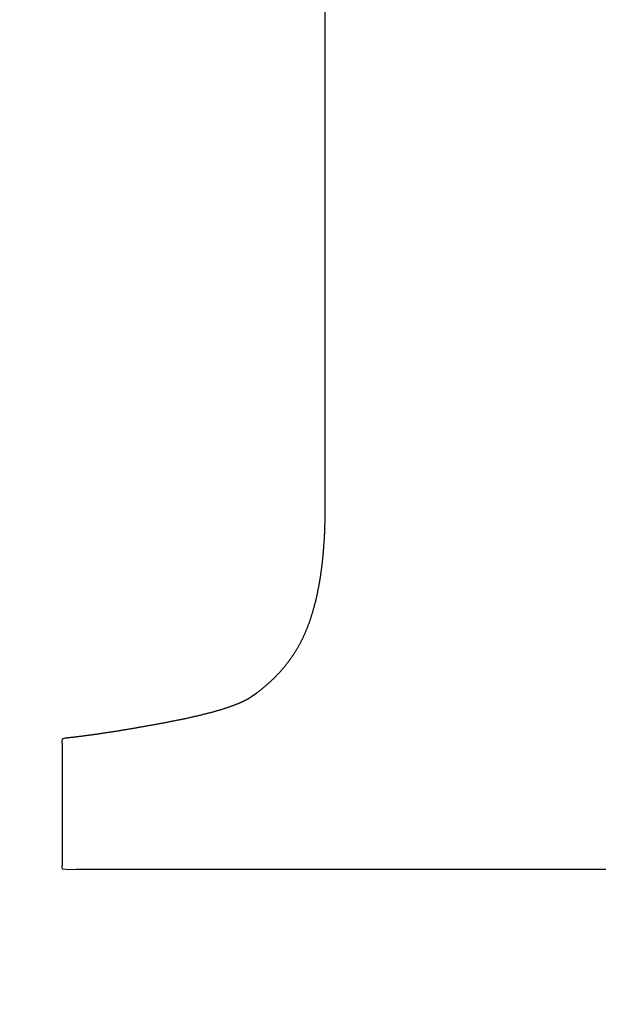
# Model space of a CAD drawing. Units: inches. Extents: x 125.6 to 141.4, y 3378.5 to 3396.2.
# Drawn here: x 129.1 to 129.1, y 3386.7 to 3386.8 of the extents above; entities that cross this region are included whole.
import ezdxf

# ---------------------------------------------------------------- set-up
doc = ezdxf.new("R2010")
doc.units = ezdxf.units.IN
doc.header["$MEASUREMENT"] = 0

msp = doc.modelspace()

# ---------------------------------------------------------------- linework, layer by layer
for p, q in [((129.109105, 3386.806593), (129.109105, 3386.807941)), ((129.109105, 3386.80526), (129.109105, 3386.806593)), ((129.109105, 3386.803943), (129.109105, 3386.80526)), ((129.109105, 3386.802642), (129.109105, 3386.803943)), ((129.109105, 3386.801358), (129.109105, 3386.802642)), ((129.109105, 3386.800092), (129.109105, 3386.801358)), ((129.109105, 3386.798843), (129.109105, 3386.800092)), ((129.109105, 3386.797614), (129.109105, 3386.798843)), ((129.109105, 3386.796404), (129.109105, 3386.797614)), ((129.109105, 3386.795214), (129.109105, 3386.796404)), ((129.109105, 3386.794045), (129.109105, 3386.795214)), ((129.109105, 3386.792896), (129.109105, 3386.794045)), ((129.109105, 3386.791769), (129.109105, 3386.792896)), ((129.109105, 3386.790665), (129.109105, 3386.791769)), ((129.109105, 3386.789582), (129.109105, 3386.790665)), ((129.109105, 3386.788523), (129.109105, 3386.789582)), ((129.109105, 3386.787487), (129.109105, 3386.788523)), ((129.109105, 3386.786475), (129.109105, 3386.787487)), ((129.109105, 3386.785488), (129.109105, 3386.786475)), ((129.109105, 3386.784525), (129.109105, 3386.785488)), ((129.109105, 3386.783588), (129.109105, 3386.784525)), ((129.109105, 3386.782676), (129.109105, 3386.783588)), ((129.109105, 3386.781792), (129.109105, 3386.782676)), ((129.109105, 3386.780936), (129.109105, 3386.781792)), ((129.109105, 3386.780108), (129.109105, 3386.780936)), ((129.109105, 3386.779311), (129.109105, 3386.780108)), ((129.109105, 3386.778545), (129.109105, 3386.779311)), ((129.109105, 3386.777811), (129.109105, 3386.778545)), ((129.109105, 3386.777111), (129.109105, 3386.777811)), ((129.109105, 3386.776445), (129.109105, 3386.777111)), ((129.109105, 3386.775815), (129.109105, 3386.776445)), ((129.109105, 3386.775221), (129.109105, 3386.775815)), ((129.109105, 3386.774665), (129.109105, 3386.775221)), ((129.109105, 3386.774147), (129.109105, 3386.774665)), ((129.109105, 3386.773667), (129.109105, 3386.774147)), ((129.109106, 3386.773223), (129.109105, 3386.773667)), ((129.109106, 3386.772815), (129.109106, 3386.773223)), ((129.109106, 3386.77244), (129.109106, 3386.772815)), ((129.109106, 3386.772099), (129.109106, 3386.77244)), ((129.109106, 3386.77179), (129.109106, 3386.772099)), ((129.109106, 3386.771511), (129.109106, 3386.77179)), ((129.109106, 3386.771262), (129.109106, 3386.771511)), ((129.109106, 3386.771042), (129.109106, 3386.771262)), ((129.109106, 3386.770849), (129.109106, 3386.771042)), ((129.1091, 3386.769883), (129.109105, 3386.770682)), ((129.109105, 3386.770682), (129.109106, 3386.770849)), ((129.109089, 3386.769404), (129.109091, 3386.769481)), ((129.109091, 3386.769481), (129.109093, 3386.769555)), ((129.109093, 3386.769555), (129.109094, 3386.769626)), ((129.109094, 3386.769626), (129.109096, 3386.769693)), ((129.109096, 3386.769693), (129.109097, 3386.769755)), ((129.109097, 3386.769755), (129.109099, 3386.769811)), ((129.109099, 3386.769811), (129.1091, 3386.769862)), ((129.1091, 3386.769862), (129.1091, 3386.769883)), ((129.109066, 3386.768719), (129.109069, 3386.768789)), ((129.109069, 3386.768789), (129.109072, 3386.768861)), ((129.109072, 3386.768861), (129.109074, 3386.768935)), ((129.109074, 3386.768935), (129.109077, 3386.76901)), ((129.109077, 3386.76901), (129.10908, 3386.769088)), ((129.10908, 3386.769088), (129.109082, 3386.769167)), ((129.109082, 3386.769167), (129.109084, 3386.769246)), ((129.109084, 3386.769246), (129.109087, 3386.769326)), ((129.109087, 3386.769326), (129.109089, 3386.769404)), ((129.109024, 3386.767987), (129.109029, 3386.768053)), ((129.109029, 3386.768053), (129.109033, 3386.768119)), ((129.109033, 3386.768119), (129.109037, 3386.768185)), ((129.109037, 3386.768185), (129.109041, 3386.768251)), ((129.109041, 3386.768251), (129.109045, 3386.768317)), ((129.109045, 3386.768317), (129.109049, 3386.768382)), ((129.109049, 3386.768382), (129.109052, 3386.768448)), ((129.109052, 3386.768448), (129.109056, 3386.768514)), ((129.109056, 3386.768514), (129.109059, 3386.768582)), ((129.109059, 3386.768582), (129.109063, 3386.76865)), ((129.109063, 3386.76865), (129.109066, 3386.768719)), ((129.108963, 3386.767191), (129.108968, 3386.767256)), ((129.108968, 3386.767256), (129.108974, 3386.767321)), ((129.108974, 3386.767321), (129.10898, 3386.767387)), ((129.10898, 3386.767387), (129.108985, 3386.767453)), ((129.108985, 3386.767453), (129.10899, 3386.767519)), ((129.10899, 3386.767519), (129.108996, 3386.767586)), ((129.108996, 3386.767586), (129.109001, 3386.767653)), ((129.109001, 3386.767653), (129.109006, 3386.767719)), ((129.109006, 3386.767719), (129.109011, 3386.767786)), ((129.109011, 3386.767786), (129.109015, 3386.767853)), ((129.109015, 3386.767853), (129.10902, 3386.76792)), ((129.10902, 3386.76792), (129.109024, 3386.767987)), ((129.108891, 3386.766489), (129.108898, 3386.766552)), ((129.108898, 3386.766552), (129.108905, 3386.766615)), ((129.108905, 3386.766615), (129.108912, 3386.766678)), ((129.108912, 3386.766678), (129.108918, 3386.766742)), ((129.108918, 3386.766742), (129.108925, 3386.766805)), ((129.108925, 3386.766805), (129.108932, 3386.766869)), ((129.108932, 3386.766869), (129.108938, 3386.766933)), ((129.108938, 3386.766933), (129.108944, 3386.766997)), ((129.108944, 3386.766997), (129.108951, 3386.767061)), ((129.108951, 3386.767061), (129.108957, 3386.767126)), ((129.108957, 3386.767126), (129.108963, 3386.767191)), ((129.108795, 3386.765748), (129.108804, 3386.765809)), ((129.108804, 3386.765809), (129.108812, 3386.76587)), ((129.108812, 3386.76587), (129.108821, 3386.765931)), ((129.108821, 3386.765931), (129.108829, 3386.765992)), ((129.108829, 3386.765992), (129.108837, 3386.766054)), ((129.108837, 3386.766054), (129.108845, 3386.766115)), ((129.108845, 3386.766115), (129.108853, 3386.766177)), ((129.108853, 3386.766177), (129.108861, 3386.766239)), ((129.108861, 3386.766239), (129.108868, 3386.766301)), ((129.108868, 3386.766301), (129.108876, 3386.766364)), ((129.108876, 3386.766364), (129.108883, 3386.766426)), ((129.108883, 3386.766426), (129.108891, 3386.766489)), ((129.108672, 3386.764975), (129.108682, 3386.765034)), ((129.108682, 3386.765034), (129.108692, 3386.765092)), ((129.108692, 3386.765092), (129.108702, 3386.765151)), ((129.108702, 3386.765151), (129.108712, 3386.76521)), ((129.108712, 3386.76521), (129.108722, 3386.765269)), ((129.108722, 3386.765269), (129.108731, 3386.765328)), ((129.108731, 3386.765328), (129.108741, 3386.765387)), ((129.108741, 3386.765387), (129.10875, 3386.765447)), ((129.10875, 3386.765447), (129.108759, 3386.765507)), ((129.108759, 3386.765507), (129.108769, 3386.765567)), ((129.108769, 3386.765567), (129.108778, 3386.765627)), ((129.108778, 3386.765627), (129.108786, 3386.765687)), ((129.108786, 3386.765687), (129.108795, 3386.765748)), ((129.10854, 3386.764289), (129.108552, 3386.764346)), ((129.108552, 3386.764346), (129.108563, 3386.764402)), ((129.108563, 3386.764402), (129.108575, 3386.764458)), ((129.108575, 3386.764458), (129.108586, 3386.764515)), ((129.108586, 3386.764515), (129.108597, 3386.764572)), ((129.108597, 3386.764572), (129.108608, 3386.764629)), ((129.108608, 3386.764629), (129.108619, 3386.764686)), ((129.108619, 3386.764686), (129.10863, 3386.764744)), ((129.10863, 3386.764744), (129.108641, 3386.764801)), ((129.108641, 3386.764801), (129.108651, 3386.764859)), ((129.108651, 3386.764859), (129.108662, 3386.764917)), ((129.108662, 3386.764917), (129.108672, 3386.764975)), ((129.108364, 3386.763523), (129.108377, 3386.763576)), ((129.108377, 3386.763576), (129.10839, 3386.76363)), ((129.10839, 3386.76363), (129.108403, 3386.763684)), ((129.108403, 3386.763684), (129.108416, 3386.763738)), ((129.108416, 3386.763738), (129.108429, 3386.763793)), ((129.108429, 3386.763793), (129.108442, 3386.763847)), ((129.108442, 3386.763847), (129.108455, 3386.763902)), ((129.108455, 3386.763902), (129.108467, 3386.763956)), ((129.108467, 3386.763956), (129.10848, 3386.764012)), ((129.10848, 3386.764012), (129.108492, 3386.764067)), ((129.108492, 3386.764067), (129.108504, 3386.764122)), ((129.108504, 3386.764122), (129.108516, 3386.764178)), ((129.108516, 3386.764178), (129.108528, 3386.764233)), ((129.108528, 3386.764233), (129.10854, 3386.764289)), ((129.108163, 3386.762792), (129.108178, 3386.762843)), ((129.108178, 3386.762843), (129.108193, 3386.762895)), ((129.108193, 3386.762895), (129.108208, 3386.762946)), ((129.108208, 3386.762946), (129.108223, 3386.762997)), ((129.108223, 3386.762997), (129.108237, 3386.763049)), ((129.108237, 3386.763049), (129.108252, 3386.763101)), ((129.108252, 3386.763101), (129.108266, 3386.763153)), ((129.108266, 3386.763153), (129.108281, 3386.763205)), ((129.108281, 3386.763205), (129.108295, 3386.763258)), ((129.108295, 3386.763258), (129.108309, 3386.763311)), ((129.108309, 3386.763311), (129.108323, 3386.763363)), ((129.108323, 3386.763363), (129.108336, 3386.763416)), ((129.108336, 3386.763416), (129.10835, 3386.76347)), ((129.10835, 3386.76347), (129.108364, 3386.763523)), ((129.107921, 3386.76205), (129.107938, 3386.762098)), ((129.107938, 3386.762098), (129.107955, 3386.762147)), ((129.107955, 3386.762147), (129.107972, 3386.762195)), ((129.107972, 3386.762195), (129.107989, 3386.762244)), ((129.107989, 3386.762244), (129.108005, 3386.762293)), ((129.108005, 3386.762293), (129.108021, 3386.762342)), ((129.108021, 3386.762342), (129.108038, 3386.762391)), ((129.108038, 3386.762391), (129.108054, 3386.762441)), ((129.108054, 3386.762441), (129.10807, 3386.76249)), ((129.10807, 3386.76249), (129.108086, 3386.76254)), ((129.108086, 3386.76254), (129.108101, 3386.76259)), ((129.108101, 3386.76259), (129.108117, 3386.762641)), ((129.108117, 3386.762641), (129.108132, 3386.762691)), ((129.108132, 3386.762691), (129.108148, 3386.762742)), ((129.108148, 3386.762742), (129.108163, 3386.762792)), ((129.107627, 3386.761296), (129.107646, 3386.761342)), ((129.107646, 3386.761342), (129.107666, 3386.761388)), ((129.107666, 3386.761388), (129.107685, 3386.761435)), ((129.107685, 3386.761435), (129.107705, 3386.761481)), ((129.107705, 3386.761481), (129.107724, 3386.761528)), ((129.107724, 3386.761528), (129.107743, 3386.761575)), ((129.107743, 3386.761575), (129.107761, 3386.761622)), ((129.107761, 3386.761622), (129.10778, 3386.761669)), ((129.10778, 3386.761669), (129.107798, 3386.761716)), ((129.107798, 3386.761716), (129.107816, 3386.761763)), ((129.107816, 3386.761763), (129.107834, 3386.761811)), ((129.107834, 3386.761811), (129.107852, 3386.761858)), ((129.107852, 3386.761858), (129.107869, 3386.761906)), ((129.107869, 3386.761906), (129.107887, 3386.761954)), ((129.107887, 3386.761954), (129.107904, 3386.762002)), ((129.107904, 3386.762002), (129.107921, 3386.76205)), ((129.107284, 3386.760574), (129.107307, 3386.760618)), ((129.107307, 3386.760618), (129.107329, 3386.760663)), ((129.107329, 3386.760663), (129.107352, 3386.760707)), ((129.107352, 3386.760707), (129.107374, 3386.760752)), ((129.107374, 3386.760752), (129.107396, 3386.760796)), ((129.107396, 3386.760796), (129.107418, 3386.760841)), ((129.107418, 3386.760841), (129.10744, 3386.760886)), ((129.10744, 3386.760886), (129.107461, 3386.760931)), ((129.107461, 3386.760931), (129.107483, 3386.760976)), ((129.107483, 3386.760976), (129.107504, 3386.761021)), ((129.107504, 3386.761021), (129.107525, 3386.761067)), ((129.107525, 3386.761067), (129.107546, 3386.761112)), ((129.107546, 3386.761112), (129.107566, 3386.761158)), ((129.107566, 3386.761158), (129.107587, 3386.761204)), ((129.107587, 3386.761204), (129.107607, 3386.76125)), ((129.107607, 3386.76125), (129.107627, 3386.761296)), ((129.106867, 3386.759843), (129.106893, 3386.759885)), ((129.106893, 3386.759885), (129.106919, 3386.759927)), ((129.106919, 3386.759927), (129.106945, 3386.759969)), ((129.106945, 3386.759969), (129.10697, 3386.760012)), ((129.10697, 3386.760012), (129.106995, 3386.760054)), ((129.106995, 3386.760054), (129.107021, 3386.760097)), ((129.107021, 3386.760097), (129.107045, 3386.76014)), ((129.107045, 3386.76014), (129.10707, 3386.760182)), ((129.10707, 3386.760182), (129.107095, 3386.760225)), ((129.107095, 3386.760225), (129.107119, 3386.760269)), ((129.107119, 3386.760269), (129.107143, 3386.760312)), ((129.107143, 3386.760312), (129.107167, 3386.760355)), ((129.107167, 3386.760355), (129.107191, 3386.760399)), ((129.107191, 3386.760399), (129.107214, 3386.760442)), ((129.107214, 3386.760442), (129.107238, 3386.760486)), ((129.107238, 3386.760486), (129.107261, 3386.76053)), ((129.107261, 3386.76053), (129.107284, 3386.760574)), ((129.106337, 3386.759069), (129.106367, 3386.759108)), ((129.106367, 3386.759108), (129.106396, 3386.759148)), ((129.106396, 3386.759148), (129.106425, 3386.759188)), ((129.106425, 3386.759188), (129.106454, 3386.759228)), ((129.106454, 3386.759228), (129.106483, 3386.759268)), ((129.106483, 3386.759268), (129.106512, 3386.759308)), ((129.106512, 3386.759308), (129.10654, 3386.759349)), ((129.10654, 3386.759349), (129.106569, 3386.759389)), ((129.106569, 3386.759389), (129.106597, 3386.75943)), ((129.106597, 3386.75943), (129.106625, 3386.75947)), ((129.106625, 3386.75947), (129.106652, 3386.759511)), ((129.106652, 3386.759511), (129.10668, 3386.759552)), ((129.10668, 3386.759552), (129.106707, 3386.759593)), ((129.106707, 3386.759593), (129.106734, 3386.759635)), ((129.106734, 3386.759635), (129.106761, 3386.759676)), ((129.106761, 3386.759676), (129.106788, 3386.759717)), ((129.106788, 3386.759717), (129.106815, 3386.759759)), ((129.106815, 3386.759759), (129.106841, 3386.759801)), ((129.106841, 3386.759801), (129.106867, 3386.759843)), ((129.105739, 3386.75834), (129.105772, 3386.758378)), ((129.105772, 3386.758378), (129.105805, 3386.758415)), ((129.105805, 3386.758415), (129.105838, 3386.758452)), ((129.105838, 3386.758452), (129.105871, 3386.75849)), ((129.105871, 3386.75849), (129.105903, 3386.758528)), ((129.105903, 3386.758528), (129.105935, 3386.758565)), ((129.105935, 3386.758565), (129.105967, 3386.758603)), ((129.105967, 3386.758603), (129.105999, 3386.758641)), ((129.105999, 3386.758641), (129.106031, 3386.75868)), ((129.106031, 3386.75868), (129.106062, 3386.758718)), ((129.106062, 3386.758718), (129.106094, 3386.758756)), ((129.106094, 3386.758756), (129.106125, 3386.758795)), ((129.106125, 3386.758795), (129.106156, 3386.758834)), ((129.106156, 3386.758834), (129.106186, 3386.758873)), ((129.106186, 3386.758873), (129.106217, 3386.758912)), ((129.106217, 3386.758912), (129.106247, 3386.758951)), ((129.106247, 3386.758951), (129.106277, 3386.75899)), ((129.106277, 3386.75899), (129.106307, 3386.759029)), ((129.106307, 3386.759029), (129.106337, 3386.759069)), ((129.104999, 3386.757589), (129.105036, 3386.757623)), ((129.105036, 3386.757623), (129.105073, 3386.757658)), ((129.105073, 3386.757658), (129.10511, 3386.757693)), ((129.10511, 3386.757693), (129.105147, 3386.757728)), ((129.105147, 3386.757728), (129.105183, 3386.757763)), ((129.105183, 3386.757763), (129.105219, 3386.757798)), ((129.105219, 3386.757798), (129.105255, 3386.757833)), ((129.105255, 3386.757833), (129.105291, 3386.757869)), ((129.105291, 3386.757869), (129.105326, 3386.757904)), ((129.105326, 3386.757904), (129.105362, 3386.75794)), ((129.105362, 3386.75794), (129.105397, 3386.757976)), ((129.105397, 3386.757976), (129.105432, 3386.758011)), ((129.105432, 3386.758011), (129.105467, 3386.758047)), ((129.105467, 3386.758047), (129.105502, 3386.758084)), ((129.105502, 3386.758084), (129.105536, 3386.75812)), ((129.105536, 3386.75812), (129.10557, 3386.758156)), ((129.10557, 3386.758156), (129.105605, 3386.758193)), ((129.105605, 3386.758193), (129.105638, 3386.75823)), ((129.105638, 3386.75823), (129.105672, 3386.758266)), ((129.105672, 3386.758266), (129.105706, 3386.758303)), ((129.105706, 3386.758303), (129.105739, 3386.75834)), ((129.104137, 3386.756863), (129.104178, 3386.756895)), ((129.104178, 3386.756895), (129.104219, 3386.756927)), ((129.104219, 3386.756927), (129.10426, 3386.756958)), ((129.10426, 3386.756958), (129.1043, 3386.75699)), ((129.1043, 3386.75699), (129.10434, 3386.757022)), ((129.10434, 3386.757022), (129.10438, 3386.757054)), ((129.10438, 3386.757054), (129.10442, 3386.757087)), ((129.10442, 3386.757087), (129.10446, 3386.757119)), ((129.10446, 3386.757119), (129.104499, 3386.757152)), ((129.104499, 3386.757152), (129.104539, 3386.757184)), ((129.104539, 3386.757184), (129.104578, 3386.757217)), ((129.104578, 3386.757217), (129.104617, 3386.75725)), ((129.104617, 3386.75725), (129.104656, 3386.757284)), ((129.104656, 3386.757284), (129.104695, 3386.757317)), ((129.104695, 3386.757317), (129.104734, 3386.757351)), ((129.104734, 3386.757351), (129.104772, 3386.757384)), ((129.104772, 3386.757384), (129.104811, 3386.757418)), ((129.104811, 3386.757418), (129.104849, 3386.757452)), ((129.104849, 3386.757452), (129.104887, 3386.757486)), ((129.104887, 3386.757486), (129.104924, 3386.75752)), ((129.104924, 3386.75752), (129.104962, 3386.757555)), ((129.104962, 3386.757555), (129.104999, 3386.757589)), ((129.103028, 3386.75614), (129.103056, 3386.756154)), ((129.103056, 3386.756154), (129.103084, 3386.756168)), ((129.103084, 3386.756168), (129.103111, 3386.756182)), ((129.103111, 3386.756182), (129.103137, 3386.756196)), ((129.103137, 3386.756196), (129.103162, 3386.756209)), ((129.103162, 3386.756209), (129.103187, 3386.756222)), ((129.103187, 3386.756222), (129.10321, 3386.756234)), ((129.10321, 3386.756234), (129.103233, 3386.756246)), ((129.103233, 3386.756246), (129.103254, 3386.756257)), ((129.103254, 3386.756257), (129.103275, 3386.756269)), ((129.103275, 3386.756269), (129.103296, 3386.75628)), ((129.103296, 3386.75628), (129.103317, 3386.756292)), ((129.103317, 3386.756292), (129.103338, 3386.756305)), ((129.103338, 3386.756305), (129.10336, 3386.756318)), ((129.10336, 3386.756318), (129.103383, 3386.756332)), ((129.103383, 3386.756332), (129.103408, 3386.756347)), ((129.103408, 3386.756347), (129.103433, 3386.756363)), ((129.103433, 3386.756363), (129.103461, 3386.756381)), ((129.103461, 3386.756381), (129.103491, 3386.7564)), ((129.103491, 3386.7564), (129.103552, 3386.756441)), ((129.103552, 3386.756441), (129.103968, 3386.756736)), ((129.103968, 3386.756736), (129.104011, 3386.756768)), ((129.104011, 3386.756768), (129.104053, 3386.7568)), ((129.104053, 3386.7568), (129.104095, 3386.756831)), ((129.104095, 3386.756831), (129.104137, 3386.756863)), ((129.10098, 3386.755389), (129.101027, 3386.755402)), ((129.101027, 3386.755402), (129.101073, 3386.755416)), ((129.101073, 3386.755416), (129.101118, 3386.755429)), ((129.101118, 3386.755429), (129.101164, 3386.755443)), ((129.101164, 3386.755443), (129.101209, 3386.755456)), ((129.101209, 3386.755456), (129.101253, 3386.755469)), ((129.101253, 3386.755469), (129.101298, 3386.755483)), ((129.101298, 3386.755483), (129.101342, 3386.755496)), ((129.101342, 3386.755496), (129.101385, 3386.75551)), ((129.101385, 3386.75551), (129.101429, 3386.755523)), ((129.101429, 3386.755523), (129.101471, 3386.755537)), ((129.101471, 3386.755537), (129.101514, 3386.75555)), ((129.101514, 3386.75555), (129.101556, 3386.755564)), ((129.101556, 3386.755564), (129.101598, 3386.755577)), ((129.101598, 3386.755577), (129.10164, 3386.755591)), ((129.10164, 3386.755591), (129.101681, 3386.755604)), ((129.101681, 3386.755604), (129.101722, 3386.755618)), ((129.101722, 3386.755618), (129.101762, 3386.755631)), ((129.101762, 3386.755631), (129.101803, 3386.755645)), ((129.101803, 3386.755645), (129.101842, 3386.755659)), ((129.101842, 3386.755659), (129.101882, 3386.755672)), ((129.101882, 3386.755672), (129.101921, 3386.755686)), ((129.101921, 3386.755686), (129.10196, 3386.755699)), ((129.10196, 3386.755699), (129.101999, 3386.755713)), ((129.101999, 3386.755713), (129.102037, 3386.755726)), ((129.102037, 3386.755726), (129.102075, 3386.75574)), ((129.102075, 3386.75574), (129.102112, 3386.755754)), ((129.102112, 3386.755754), (129.102149, 3386.755767)), ((129.102149, 3386.755767), (129.102186, 3386.755781)), ((129.102186, 3386.755781), (129.102223, 3386.755795)), ((129.102223, 3386.755795), (129.102259, 3386.755808)), ((129.102259, 3386.755808), (129.102295, 3386.755822)), ((129.102295, 3386.755822), (129.10233, 3386.755836)), ((129.10233, 3386.755836), (129.102366, 3386.755849)), ((129.102366, 3386.755849), (129.1024, 3386.755863)), ((129.1024, 3386.755863), (129.102435, 3386.755877)), ((129.102435, 3386.755877), (129.102469, 3386.75589)), ((129.102469, 3386.75589), (129.102502, 3386.755904)), ((129.102502, 3386.755904), (129.102535, 3386.755917)), ((129.102535, 3386.755917), (129.102568, 3386.755931)), ((129.102568, 3386.755931), (129.102601, 3386.755944)), ((129.102601, 3386.755944), (129.102633, 3386.755958)), ((129.102633, 3386.755958), (129.102665, 3386.755971)), ((129.102665, 3386.755971), (129.102696, 3386.755985)), ((129.102696, 3386.755985), (129.102728, 3386.755999)), ((129.102728, 3386.755999), (129.102759, 3386.756012)), ((129.102759, 3386.756012), (129.102789, 3386.756026)), ((129.102789, 3386.756026), (129.10282, 3386.75604)), ((129.10282, 3386.75604), (129.10285, 3386.756054)), ((129.10285, 3386.756054), (129.102881, 3386.756068)), ((129.102881, 3386.756068), (129.102911, 3386.756083)), ((129.102911, 3386.756083), (129.102941, 3386.756097)), ((129.102941, 3386.756097), (129.10297, 3386.756111)), ((129.10297, 3386.756111), (129.102999, 3386.756126)), ((129.102999, 3386.756126), (129.103028, 3386.75614)), ((129.097843, 3386.754649), (129.097909, 3386.754662)), ((129.097909, 3386.754662), (129.097974, 3386.754675)), ((129.097974, 3386.754675), (129.098039, 3386.754688)), ((129.098039, 3386.754688), (129.098103, 3386.754701)), ((129.098103, 3386.754701), (129.098167, 3386.754714)), ((129.098167, 3386.754714), (129.09823, 3386.754727)), ((129.09823, 3386.754727), (129.098294, 3386.75474)), ((129.098294, 3386.75474), (129.098357, 3386.754753)), ((129.098357, 3386.754753), (129.098419, 3386.754766)), ((129.098419, 3386.754766), (129.098481, 3386.754779)), ((129.098481, 3386.754779), (129.098543, 3386.754792)), ((129.098543, 3386.754792), (129.098605, 3386.754805)), ((129.098605, 3386.754805), (129.098666, 3386.754818)), ((129.098666, 3386.754818), (129.098727, 3386.754832)), ((129.098727, 3386.754832), (129.098788, 3386.754845)), ((129.098788, 3386.754845), (129.098848, 3386.754858)), ((129.098848, 3386.754858), (129.098908, 3386.754871)), ((129.098908, 3386.754871), (129.098968, 3386.754884)), ((129.098968, 3386.754884), (129.099027, 3386.754897)), ((129.099027, 3386.754897), (129.099086, 3386.75491)), ((129.099086, 3386.75491), (129.099144, 3386.754923)), ((129.099144, 3386.754923), (129.099203, 3386.754937)), ((129.099203, 3386.754937), (129.099261, 3386.75495)), ((129.099261, 3386.75495), (129.099318, 3386.754963)), ((129.099318, 3386.754963), (129.099375, 3386.754976)), ((129.099375, 3386.754976), (129.099432, 3386.754989)), ((129.099432, 3386.754989), (129.099489, 3386.755003)), ((129.099489, 3386.755003), (129.099545, 3386.755016)), ((129.099545, 3386.755016), (129.099601, 3386.755029)), ((129.099601, 3386.755029), (129.099656, 3386.755042)), ((129.099656, 3386.755042), (129.099712, 3386.755056)), ((129.099712, 3386.755056), (129.099766, 3386.755069)), ((129.099766, 3386.755069), (129.099821, 3386.755082)), ((129.099821, 3386.755082), (129.099875, 3386.755095)), ((129.099875, 3386.755095), (129.099929, 3386.755109)), ((129.099929, 3386.755109), (129.099982, 3386.755122)), ((129.099982, 3386.755122), (129.100035, 3386.755135)), ((129.100035, 3386.755135), (129.100088, 3386.755148)), ((129.100088, 3386.755148), (129.100141, 3386.755162)), ((129.100141, 3386.755162), (129.100193, 3386.755175)), ((129.100193, 3386.755175), (129.100245, 3386.755188)), ((129.100245, 3386.755188), (129.100296, 3386.755202)), ((129.100296, 3386.755202), (129.100347, 3386.755215)), ((129.100347, 3386.755215), (129.100398, 3386.755228)), ((129.100398, 3386.755228), (129.100448, 3386.755242)), ((129.100448, 3386.755242), (129.100498, 3386.755255)), ((129.100498, 3386.755255), (129.100548, 3386.755268)), ((129.100548, 3386.755268), (129.100598, 3386.755282)), ((129.100598, 3386.755282), (129.100647, 3386.755295)), ((129.100647, 3386.755295), (129.100695, 3386.755308)), ((129.100695, 3386.755308), (129.100744, 3386.755322)), ((129.100744, 3386.755322), (129.100792, 3386.755335)), ((129.100792, 3386.755335), (129.100839, 3386.755349)), ((129.100839, 3386.755349), (129.100887, 3386.755362)), ((129.100887, 3386.755362), (129.100934, 3386.755375)), ((129.100934, 3386.755375), (129.10098, 3386.755389)), ((129.093727, 3386.753909), (129.093786, 3386.753918)), ((129.093786, 3386.753918), (129.093844, 3386.753928)), ((129.093844, 3386.753928), (129.093903, 3386.753938)), ((129.093903, 3386.753938), (129.093962, 3386.753947)), ((129.093962, 3386.753947), (129.094022, 3386.753957)), ((129.094022, 3386.753957), (129.094081, 3386.753967)), ((129.094081, 3386.753967), (129.094141, 3386.753977)), ((129.094141, 3386.753977), (129.094201, 3386.753987)), ((129.094201, 3386.753987), (129.094261, 3386.753997)), ((129.094261, 3386.753997), (129.094322, 3386.754007)), ((129.094322, 3386.754007), (129.094382, 3386.754018)), ((129.094382, 3386.754018), (129.094443, 3386.754028)), ((129.094443, 3386.754028), (129.094504, 3386.754038)), ((129.094504, 3386.754038), (129.094565, 3386.754049)), ((129.094565, 3386.754049), (129.094626, 3386.754059)), ((129.094626, 3386.754059), (129.094688, 3386.75407)), ((129.094688, 3386.75407), (129.09475, 3386.75408)), ((129.09475, 3386.75408), (129.094811, 3386.754091)), ((129.094811, 3386.754091), (129.094874, 3386.754102)), ((129.094874, 3386.754102), (129.094936, 3386.754113)), ((129.094936, 3386.754113), (129.094998, 3386.754123)), ((129.094998, 3386.754123), (129.095061, 3386.754134)), ((129.095061, 3386.754134), (129.095124, 3386.754145)), ((129.095124, 3386.754145), (129.095187, 3386.754156)), ((129.095187, 3386.754156), (129.09525, 3386.754168)), ((129.09525, 3386.754168), (129.095314, 3386.754179)), ((129.095314, 3386.754179), (129.095377, 3386.75419)), ((129.095377, 3386.75419), (129.095441, 3386.754201)), ((129.095441, 3386.754201), (129.095505, 3386.754213)), ((129.095505, 3386.754213), (129.09557, 3386.754224)), ((129.09557, 3386.754224), (129.095634, 3386.754236)), ((129.095634, 3386.754236), (129.095699, 3386.754247)), ((129.095699, 3386.754247), (129.095763, 3386.754259)), ((129.095763, 3386.754259), (129.095828, 3386.754271)), ((129.095828, 3386.754271), (129.095894, 3386.754283)), ((129.095894, 3386.754283), (129.095959, 3386.754294)), ((129.095959, 3386.754294), (129.096025, 3386.754306)), ((129.096025, 3386.754306), (129.096091, 3386.754318)), ((129.096091, 3386.754318), (129.096157, 3386.75433)), ((129.096157, 3386.75433), (129.096223, 3386.754343)), ((129.096223, 3386.754343), (129.096289, 3386.754355)), ((129.096289, 3386.754355), (129.096356, 3386.754367)), ((129.096356, 3386.754367), (129.096423, 3386.754379)), ((129.096423, 3386.754379), (129.09649, 3386.754392)), ((129.09649, 3386.754392), (129.096557, 3386.754404)), ((129.096557, 3386.754404), (129.096624, 3386.754417)), ((129.096624, 3386.754417), (129.096692, 3386.754429)), ((129.096692, 3386.754429), (129.09676, 3386.754442)), ((129.09676, 3386.754442), (129.096828, 3386.754455)), ((129.096828, 3386.754455), (129.096896, 3386.754467)), ((129.096896, 3386.754467), (129.096964, 3386.75448)), ((129.096964, 3386.75448), (129.097032, 3386.754493)), ((129.097032, 3386.754493), (129.097101, 3386.754506)), ((129.097101, 3386.754506), (129.097169, 3386.754519)), ((129.097169, 3386.754519), (129.097237, 3386.754532)), ((129.097237, 3386.754532), (129.097306, 3386.754545)), ((129.097306, 3386.754545), (129.097374, 3386.754558)), ((129.097374, 3386.754558), (129.097442, 3386.754571)), ((129.097442, 3386.754571), (129.09751, 3386.754584)), ((129.09751, 3386.754584), (129.097577, 3386.754597)), ((129.097577, 3386.754597), (129.097644, 3386.75461)), ((129.097644, 3386.75461), (129.097711, 3386.754623)), ((129.097711, 3386.754623), (129.097777, 3386.754636)), ((129.097777, 3386.754636), (129.097843, 3386.754649)), ((129.089315, 3386.753021), (129.089324, 3386.753265)), ((129.089324, 3386.753265), (129.089538, 3386.753336)), ((129.089538, 3386.753336), (129.089581, 3386.75334)), ((129.089581, 3386.75334), (129.089618, 3386.753343)), ((129.089618, 3386.753343), (129.089656, 3386.753346)), ((129.089656, 3386.753346), (129.089697, 3386.75335)), ((129.089697, 3386.75335), (129.089739, 3386.753354)), ((129.089739, 3386.753354), (129.089782, 3386.753359)), ((129.089782, 3386.753359), (129.089827, 3386.753364)), ((129.089827, 3386.753364), (129.089872, 3386.753369)), ((129.089872, 3386.753369), (129.089919, 3386.753374)), ((129.089919, 3386.753374), (129.089966, 3386.75338)), ((129.089966, 3386.75338), (129.090013, 3386.753385)), ((129.090013, 3386.753385), (129.09006, 3386.753391)), ((129.09006, 3386.753391), (129.090107, 3386.753396)), ((129.090107, 3386.753396), (129.090154, 3386.753402)), ((129.090154, 3386.753402), (129.0902, 3386.753407)), ((129.0902, 3386.753407), (129.090246, 3386.753413)), ((129.090246, 3386.753413), (129.090292, 3386.753418)), ((129.090292, 3386.753418), (129.090338, 3386.753424)), ((129.090338, 3386.753424), (129.090384, 3386.753429)), ((129.090384, 3386.753429), (129.09043, 3386.753434)), ((129.09043, 3386.753434), (129.090475, 3386.75344)), ((129.090475, 3386.75344), (129.090521, 3386.753445)), ((129.090521, 3386.753445), (129.090567, 3386.753451)), ((129.090567, 3386.753451), (129.090614, 3386.753457)), ((129.090614, 3386.753457), (129.09066, 3386.753462)), ((129.09066, 3386.753462), (129.090707, 3386.753468)), ((129.090707, 3386.753468), (129.090754, 3386.753474)), ((129.090754, 3386.753474), (129.090802, 3386.75348)), ((129.090802, 3386.75348), (129.09085, 3386.753486)), ((129.09085, 3386.753486), (129.090898, 3386.753492)), ((129.090898, 3386.753492), (129.090946, 3386.753498)), ((129.090946, 3386.753498), (129.090995, 3386.753505)), ((129.090995, 3386.753505), (129.091044, 3386.753511)), ((129.091044, 3386.753511), (129.091093, 3386.753517)), ((129.091093, 3386.753517), (129.091142, 3386.753524)), ((129.091142, 3386.753524), (129.091192, 3386.75353)), ((129.091192, 3386.75353), (129.091241, 3386.753537)), ((129.091241, 3386.753537), (129.091291, 3386.753544)), ((129.091291, 3386.753544), (129.091341, 3386.75355)), ((129.091341, 3386.75355), (129.091391, 3386.753557)), ((129.091391, 3386.753557), (129.091441, 3386.753564)), ((129.091441, 3386.753564), (129.091492, 3386.753571)), ((129.091492, 3386.753571), (129.091543, 3386.753578)), ((129.091543, 3386.753578), (129.091593, 3386.753585)), ((129.091593, 3386.753585), (129.091644, 3386.753592)), ((129.091644, 3386.753592), (129.091696, 3386.753599)), ((129.091696, 3386.753599), (129.091747, 3386.753606)), ((129.091747, 3386.753606), (129.091798, 3386.753614)), ((129.091798, 3386.753614), (129.09185, 3386.753621)), ((129.09185, 3386.753621), (129.091902, 3386.753628)), ((129.091902, 3386.753628), (129.091954, 3386.753636)), ((129.091954, 3386.753636), (129.092007, 3386.753643)), ((129.092007, 3386.753643), (129.092059, 3386.753651)), ((129.092059, 3386.753651), (129.092112, 3386.753659)), ((129.092112, 3386.753659), (129.092165, 3386.753666)), ((129.092165, 3386.753666), (129.092218, 3386.753674)), ((129.092218, 3386.753674), (129.092272, 3386.753682)), ((129.092272, 3386.753682), (129.092325, 3386.75369)), ((129.092325, 3386.75369), (129.092379, 3386.753698)), ((129.092379, 3386.753698), (129.092433, 3386.753706)), ((129.092433, 3386.753706), (129.092487, 3386.753714)), ((129.092487, 3386.753714), (129.092541, 3386.753722)), ((129.092541, 3386.753722), (129.092596, 3386.75373)), ((129.092596, 3386.75373), (129.092651, 3386.753739)), ((129.092651, 3386.753739), (129.092705, 3386.753747)), ((129.092705, 3386.753747), (129.092761, 3386.753756)), ((129.092761, 3386.753756), (129.092816, 3386.753764)), ((129.092816, 3386.753764), (129.092871, 3386.753773)), ((129.092871, 3386.753773), (129.092927, 3386.753781)), ((129.092927, 3386.753781), (129.092983, 3386.75379)), ((129.092983, 3386.75379), (129.093039, 3386.753799)), ((129.093039, 3386.753799), (129.093095, 3386.753807)), ((129.093095, 3386.753807), (129.093152, 3386.753816)), ((129.093152, 3386.753816), (129.093208, 3386.753825)), ((129.093208, 3386.753825), (129.093265, 3386.753834)), ((129.093265, 3386.753834), (129.093322, 3386.753843)), ((129.093322, 3386.753843), (129.093379, 3386.753852)), ((129.093379, 3386.753852), (129.093437, 3386.753862)), ((129.093437, 3386.753862), (129.093494, 3386.753871)), ((129.093494, 3386.753871), (129.093552, 3386.75388)), ((129.093552, 3386.75388), (129.09361, 3386.75389)), ((129.09361, 3386.75389), (129.093669, 3386.753899)), ((129.093669, 3386.753899), (129.093727, 3386.753909)), ((129.089324, 3386.752883), (129.089315, 3386.753021)), ((129.089326, 3386.752377), (129.089324, 3386.752883)), ((129.089323, 3386.752114), (129.089324, 3386.752185)), ((129.089323, 3386.752042), (129.089323, 3386.752114)), ((129.089323, 3386.751969), (129.089323, 3386.752042)), ((129.089323, 3386.751894), (129.089323, 3386.751969)), ((129.089323, 3386.751817), (129.089323, 3386.751894)), ((129.089323, 3386.751739), (129.089323, 3386.751817)), ((129.089323, 3386.751659), (129.089323, 3386.751739)), ((129.089324, 3386.752185), (129.089326, 3386.752377)), ((129.089323, 3386.751578), (129.089323, 3386.751659)), ((129.089323, 3386.751495), (129.089323, 3386.751578)), ((129.089323, 3386.751412), (129.089323, 3386.751495)), ((129.089324, 3386.751327), (129.089323, 3386.751412)), ((129.089324, 3386.75124), (129.089324, 3386.751327)), ((129.089324, 3386.751153), (129.089324, 3386.75124)), ((129.089324, 3386.751064), (129.089324, 3386.751153)), ((129.089324, 3386.750974), (129.089324, 3386.751064)), ((129.089324, 3386.750883), (129.089324, 3386.750974)), ((129.089324, 3386.750791), (129.089324, 3386.750883)), ((129.089324, 3386.750698), (129.089324, 3386.750791)), ((129.089324, 3386.750604), (129.089324, 3386.750698)), ((129.089324, 3386.75051), (129.089324, 3386.750604)), ((129.089324, 3386.750414), (129.089324, 3386.75051)), ((129.089324, 3386.750317), (129.089324, 3386.750414)), ((129.089324, 3386.75022), (129.089324, 3386.750317)), ((129.089324, 3386.750122), (129.089324, 3386.75022)), ((129.089324, 3386.750023), (129.089324, 3386.750122)), ((129.089324, 3386.749924), (129.089324, 3386.750023)), ((129.089324, 3386.749824), (129.089324, 3386.749924)), ((129.089324, 3386.749723), (129.089324, 3386.749824)), ((129.089324, 3386.749622), (129.089324, 3386.749723)), ((129.089324, 3386.74952), (129.089324, 3386.749622)), ((129.089324, 3386.749418), (129.089324, 3386.74952)), ((129.089324, 3386.749315), (129.089324, 3386.749418)), ((129.089324, 3386.749212), (129.089324, 3386.749315)), ((129.089324, 3386.749109), (129.089324, 3386.749212)), ((129.089324, 3386.749005), (129.089324, 3386.749109)), ((129.089324, 3386.748901), (129.089324, 3386.749005)), ((129.089324, 3386.748797), (129.089324, 3386.748901)), ((129.089324, 3386.748693), (129.089324, 3386.748797)), ((129.089324, 3386.748589), (129.089324, 3386.748693)), ((129.089324, 3386.748484), (129.089324, 3386.748589)), ((129.089324, 3386.74838), (129.089324, 3386.748484)), ((129.089324, 3386.748275), (129.089324, 3386.74838)), ((129.089324, 3386.748171), (129.089324, 3386.748275)), ((129.089324, 3386.748066), (129.089324, 3386.748171)), ((129.089324, 3386.747962), (129.089324, 3386.748066)), ((129.089324, 3386.747858), (129.089324, 3386.747962)), ((129.089324, 3386.747754), (129.089324, 3386.747858)), ((129.089324, 3386.747651), (129.089324, 3386.747754)), ((129.089324, 3386.747547), (129.089324, 3386.747651)), ((129.089324, 3386.747444), (129.089324, 3386.747547)), ((129.089324, 3386.747341), (129.089324, 3386.747444)), ((129.089324, 3386.747239), (129.089324, 3386.747341)), ((129.089324, 3386.747137), (129.089324, 3386.747239)), ((129.089324, 3386.747036), (129.089324, 3386.747137)), ((129.089324, 3386.746935), (129.089324, 3386.747036)), ((129.089324, 3386.746835), (129.089324, 3386.746935)), ((129.089324, 3386.746735), (129.089324, 3386.746835)), ((129.089324, 3386.746636), (129.089324, 3386.746735)), ((129.089324, 3386.746538), (129.089324, 3386.746636)), ((129.089324, 3386.746441), (129.089324, 3386.746538)), ((129.089324, 3386.746344), (129.089324, 3386.746441)), ((129.089324, 3386.746248), (129.089324, 3386.746344)), ((129.089324, 3386.746153), (129.089324, 3386.746248)), ((129.089324, 3386.746059), (129.089324, 3386.746153)), ((129.089324, 3386.745966), (129.089324, 3386.746059)), ((129.089324, 3386.745874), (129.089324, 3386.745966)), ((129.089324, 3386.745783), (129.089324, 3386.745874)), ((129.089324, 3386.745693), (129.089324, 3386.745783)), ((129.089323, 3386.745177), (129.089324, 3386.74526)), ((129.089323, 3386.745096), (129.089323, 3386.745177)), ((129.089323, 3386.745016), (129.089323, 3386.745096)), ((129.089324, 3386.745604), (129.089324, 3386.745693)), ((129.089324, 3386.745516), (129.089324, 3386.745604)), ((129.089324, 3386.745429), (129.089324, 3386.745516)), ((129.089324, 3386.745344), (129.089324, 3386.745429)), ((129.089324, 3386.74526), (129.089324, 3386.745344)), ((129.089323, 3386.744937), (129.089323, 3386.745016)), ((129.089323, 3386.74486), (129.089323, 3386.744937)), ((129.089323, 3386.744785), (129.089323, 3386.74486)), ((129.089323, 3386.744711), (129.089323, 3386.744785)), ((129.089323, 3386.744638), (129.089323, 3386.744711)), ((129.089323, 3386.744568), (129.089323, 3386.744638)), ((129.089323, 3386.744499), (129.089323, 3386.744568)), ((129.089324, 3386.744432), (129.089323, 3386.744499)), ((129.089325, 3386.744246), (129.089324, 3386.744432)), ((129.089317, 3386.743648), (129.089324, 3386.743776)), ((129.089324, 3386.743447), (129.089317, 3386.743648)), ((129.089324, 3386.743776), (129.089325, 3386.744246)), ((129.089798, 3386.743418), (129.089324, 3386.743447)), ((129.090366, 3386.743423), (129.089798, 3386.743418)), ((129.093776, 3386.743425), (129.090366, 3386.743423)), ((129.095534, 3386.743423), (129.093776, 3386.743425)), ((129.101935, 3386.743423), (129.095534, 3386.743423)), ((129.104281, 3386.743423), (129.101935, 3386.743423)), ((129.112954, 3386.743423), (129.104281, 3386.743423)), ((129.115765, 3386.743423), (129.112954, 3386.743423)), ((129.11682, 3386.743423), (129.115765, 3386.743423)), ((129.117887, 3386.743423), (129.11682, 3386.743423)), ((129.118967, 3386.743423), (129.117887, 3386.743423)), ((129.120057, 3386.743423), (129.118967, 3386.743423)), ((129.12116, 3386.743423), (129.120057, 3386.743423)), ((129.122272, 3386.743423), (129.12116, 3386.743423)), ((129.123395, 3386.743423), (129.122272, 3386.743423)), ((129.124528, 3386.743423), (129.123395, 3386.743423)), ((129.12567, 3386.743423), (129.124528, 3386.743423)), ((129.126821, 3386.743423), (129.12567, 3386.743423)), ((129.12798, 3386.743423), (129.126821, 3386.743423)), ((129.129147, 3386.743423), (129.12798, 3386.743423)), ((129.130321, 3386.743423), (129.129147, 3386.743423))]:
    msp.add_line(p, q)
msp.add_arc((128.889565, 3384.99313), 2.633039, 0, 180)

doc.saveas('drawing.dxf')
